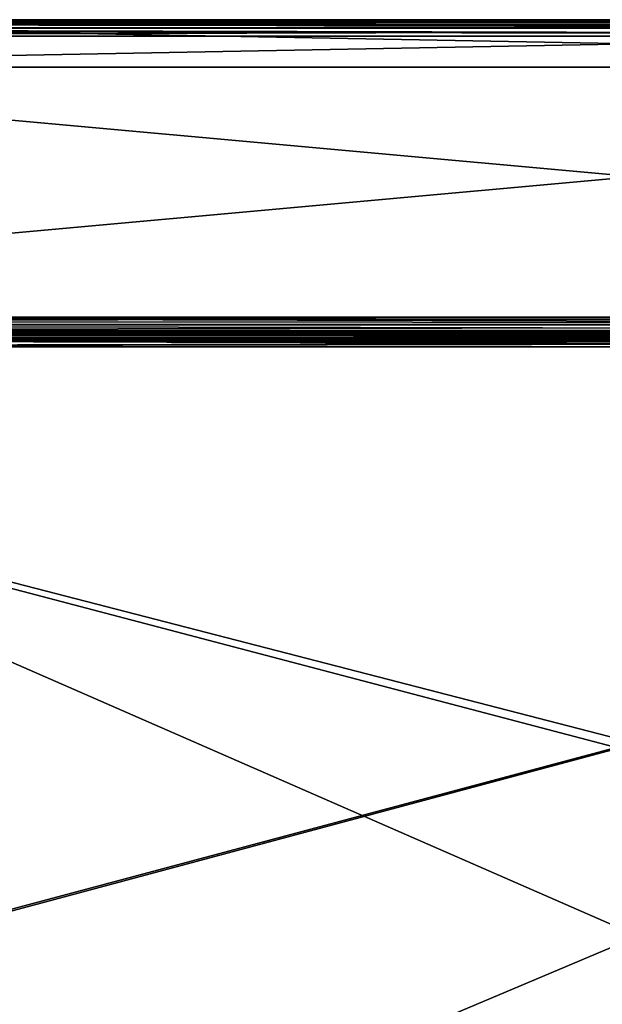
# Model space of a CAD drawing. Units: millimetres. Extents: x -200 to 200, y -145 to 170.
# Drawn here: x -79 to -4, y 44 to 170 of the extents above; entities that cross this region are included whole.
import ezdxf

# ---------------------------------------------------------------- set-up
doc = ezdxf.new("R2010")
doc.units = ezdxf.units.MM
doc.header["$LTSCALE"] = 52.148148
for name, color, linetype in [('1', 7, 'CONTINUOUS'), ('134', 7, 'CONTINUOUS'), ('135', 7, 'CONTINUOUS'), ('147', 7, 'CONTINUOUS'), ('15', 7, 'CONTINUOUS'), ('158', 7, 'CONTINUOUS'), ('159', 7, 'CONTINUOUS'), ('160', 7, 'CONTINUOUS'), ('164', 7, 'CONTINUOUS'), ('18', 7, 'CONTINUOUS'), ('190', 7, 'CONTINUOUS'), ('194', 7, 'CONTINUOUS'), ('2', 7, 'CONTINUOUS'), ('215', 7, 'CONTINUOUS'), ('221', 7, 'CONTINUOUS'), ('27', 7, 'CONTINUOUS'), ('28', 7, 'CONTINUOUS'), ('30', 7, 'CONTINUOUS'), ('32', 7, 'CONTINUOUS'), ('33', 7, 'CONTINUOUS'), ('34', 7, 'CONTINUOUS'), ('36', 7, 'CONTINUOUS'), ('38', 7, 'CONTINUOUS'), ('39', 7, 'CONTINUOUS'), ('4', 7, 'CONTINUOUS'), ('40', 7, 'CONTINUOUS'), ('41', 7, 'CONTINUOUS'), ('42', 7, 'CONTINUOUS'), ('6', 7, 'CONTINUOUS'), ('7', 7, 'CONTINUOUS'), ('9', 7, 'CONTINUOUS')]:
    doc.layers.add(name, color=color, linetype=linetype)

msp = doc.modelspace()

# ---------------------------------------------------------------- linework, layer by layer
at = {"layer": '1', "color": 253, "linetype": 'Continuous', "true_color": 0xa0abb8}
for points in [[(-198, 130, -333), (198, 130, -333), (198, 130, 313), (-198, 130, -333)], [(-198, 130, 313), (-198, 130, -333), (198, 130, 313), (-198, 130, 313)]]:
    msp.add_3dface(points, dxfattribs=at)
at = {"layer": '134', "color": 253, "linetype": 'Continuous', "true_color": 0xa0abb8}
for points in [[(194, 130, 265), (-194, 130, 265), (-197.2, 130, 268.2), (194, 130, 265)], [(197.2, 130, 268.2), (194, 130, 265), (-197.2, 130, 268.2), (197.2, 130, 268.2)], [(-179.2, 130, -323.2), (-176, 130, -320), (179.2, 130, -323.2), (-179.2, 130, -323.2)], [(-176, 130, -320), (176, 130, -320), (179.2, 130, -323.2), (-176, 130, -320)]]:
    msp.add_3dface(points, dxfattribs=at)
at = {"layer": '135', "color": 253, "linetype": 'Continuous', "true_color": 0xa0abb8}
for points in [[(-195, 25, 270), (195, 25, 270), (-197.2, 128.2, 270), (-195, 25, 270)], [(-197.2, 128.2, 270), (195, 25, 270), (197.2, 128.2, 270), (-197.2, 128.2, 270)]]:
    msp.add_3dface(points, dxfattribs=at)
at = {"layer": '147', "color": 253, "linetype": 'Continuous', "true_color": 0xa0abb8}
for points in [[(197.2, 130, 268.2), (-197.2, 130, 268.2), (-197.2, 129.76, 269.1), (197.2, 130, 268.2)], [(197.2, 130, 268.2), (-197.2, 129.76, 269.1), (197.2, 129.75, 269.11), (197.2, 130, 268.2)], [(-197.2, 129.76, 269.1), (-197.2, 129.1, 269.76), (197.2, 129.75, 269.11), (-197.2, 129.76, 269.1)], [(197.2, 129.75, 269.11), (-197.2, 129.1, 269.76), (197.2, 129.61, 269.31), (197.2, 129.75, 269.11)], [(197.2, 129.61, 269.31), (-197.2, 129.1, 269.76), (197.2, 129.08, 269.77), (197.2, 129.61, 269.31)], [(-197.2, 129.1, 269.76), (-197.2, 128.2, 270), (197.2, 129.08, 269.77), (-197.2, 129.1, 269.76)], [(197.2, 129.08, 269.77), (-197.2, 128.2, 270), (197.2, 128.9, 269.86), (197.2, 129.08, 269.77)], [(-197.2, 128.2, 270), (197.2, 128.2, 270), (197.2, 128.9, 269.86), (-197.2, 128.2, 270)]]:
    msp.add_3dface(points, dxfattribs=at)
at = {"layer": '15', "color": 253, "linetype": 'Continuous', "true_color": 0xa0abb8}
for points in [[(198, 170, 313), (-198, 170, 313), (-198, 169.73, 314), (198, 170, 313)], [(198, 170, 313), (-198, 169.73, 314), (198, 169.84, 313.78), (198, 170, 313)], [(198, 169.84, 313.78), (-198, 169.73, 314), (198, 169.74, 313.98), (198, 169.84, 313.78)], [(198, 169.74, 313.98), (-198, 169.73, 314), (198, 169.24, 314.57), (198, 169.74, 313.98)], [(-198, 169.73, 314), (-198, 169, 314.73), (198, 169.24, 314.57), (-198, 169.73, 314)], [(198, 169.24, 314.57), (-198, 169, 314.73), (198, 169.01, 314.73), (198, 169.24, 314.57)], [(-198, 168, 315), (198, 168, 315), (198, 169.01, 314.73), (-198, 168, 315)], [(-198, 169, 314.73), (-198, 168, 315), (198, 169.01, 314.73), (-198, 169, 314.73)]]:
    msp.add_3dface(points, dxfattribs=at)
at = {"layer": '158', "color": 253, "linetype": 'Continuous', "true_color": 0xa0abb8}
for points in [[(-196.2, 130, 270.2), (196.2, 130, 270.2), (-196.2, 25, 270.2), (-196.2, 130, 270.2)], [(-196.2, 25, 270.2), (196.2, 130, 270.2), (-195, 25, 270.2), (-196.2, 25, 270.2)], [(-195, 25, 270.2), (196.2, 130, 270.2), (195, 25, 270.2), (-195, 25, 270.2)]]:
    msp.add_3dface(points, dxfattribs=at)
at = {"layer": '159', "color": 253, "linetype": 'Continuous', "true_color": 0xa0abb8}
for points in [[(196.2, 128.2, 296), (-196.2, 128.2, 296), (196.2, 26.8, 296), (196.2, 128.2, 296)], [(196.2, 26.8, 296), (-196.2, 128.2, 296), (-196.2, 26.8, 296), (196.2, 26.8, 296)]]:
    msp.add_3dface(points, dxfattribs=at)
at = {"layer": '160', "color": 253, "linetype": 'Continuous', "true_color": 0xa0abb8}
for points in [[(196.2, 130, 270.2), (-196.2, 130, 270.2), (196.2, 130, 294.2), (196.2, 130, 270.2)], [(196.2, 130, 294.2), (-196.2, 130, 270.2), (-196.2, 130, 294.2), (196.2, 130, 294.2)]]:
    msp.add_3dface(points, dxfattribs=at)
at = {"layer": '164', "color": 253, "linetype": 'Continuous', "true_color": 0xa0abb8}
for points in [[(196.2, 130, 294.2), (-196.2, 130, 294.2), (-196.2, 129.75, 295.11), (196.2, 130, 294.2)], [(196.2, 129.94, 294.65), (196.2, 130, 294.2), (-196.2, 129.75, 295.11), (196.2, 129.94, 294.65)], [(196.2, 129.77, 295.08), (196.2, 129.94, 294.65), (-196.2, 129.75, 295.11), (196.2, 129.77, 295.08)], [(196.2, 129.11, 295.75), (196.2, 129.77, 295.08), (-196.2, 129.61, 295.31), (196.2, 129.11, 295.75)], [(-196.2, 129.61, 295.31), (196.2, 129.77, 295.08), (-196.2, 129.75, 295.11), (-196.2, 129.61, 295.31)], [(-196.2, 129.08, 295.77), (196.2, 129.11, 295.75), (-196.2, 129.61, 295.31), (-196.2, 129.08, 295.77)], [(196.2, 128.86, 295.87), (196.2, 129.11, 295.75), (-196.2, 128.9, 295.86), (196.2, 128.86, 295.87)], [(-196.2, 128.9, 295.86), (196.2, 129.11, 295.75), (-196.2, 129.08, 295.77), (-196.2, 128.9, 295.86)], [(-196.2, 128.2, 296), (196.2, 128.86, 295.87), (-196.2, 128.9, 295.86), (-196.2, 128.2, 296)], [(-196.2, 128.2, 296), (196.2, 128.2, 296), (196.2, 128.86, 295.87), (-196.2, 128.2, 296)]]:
    msp.add_3dface(points, dxfattribs=at)
at = {"layer": '18', "color": 253, "linetype": 'Continuous', "true_color": 0xa0abb8}
for points in [[(-198, 170, -333), (198, 170, -333), (198, 169.73, -334), (-198, 170, -333)], [(-198, 169.73, -334.01), (-198, 170, -333), (198, 169.73, -334), (-198, 169.73, -334.01)], [(-198, 169.57, -334.24), (-198, 169.73, -334.01), (198, 169, -334.73), (-198, 169.57, -334.24)], [(198, 169, -334.73), (-198, 169.73, -334.01), (198, 169.73, -334), (198, 169, -334.73)], [(-198, 168.98, -334.74), (-198, 169.57, -334.24), (198, 169, -334.73), (-198, 168.98, -334.74)], [(198, 168, -335), (-198, 168.98, -334.74), (198, 169, -334.73), (198, 168, -335)], [(-198, 168.98, -334.74), (198, 168, -335), (-198, 168.78, -334.84), (-198, 168.98, -334.74)], [(198, 168, -335), (-198, 168, -335), (-198, 168.78, -334.84), (198, 168, -335)]]:
    msp.add_3dface(points, dxfattribs=at)
at = {"layer": '190', "color": 253, "linetype": 'Continuous', "true_color": 0xa0abb8}
for points in [[(-179.2, 128.2, -325), (179.2, 128.2, -325), (-179.2, -23.2, -325), (-179.2, 128.2, -325)], [(-179.2, -23.2, -325), (179.2, 128.2, -325), (179.2, -23.2, -325), (-179.2, -23.2, -325)]]:
    msp.add_3dface(points, dxfattribs=at)
at = {"layer": '194', "color": 253, "linetype": 'Continuous', "true_color": 0xa0abb8}
for points in [[(-179.2, 130, -323.2), (179.2, 130, -323.2), (179.2, 129.87, -323.86), (-179.2, 130, -323.2)], [(-179.2, 129.86, -323.9), (-179.2, 130, -323.2), (179.2, 129.87, -323.86), (-179.2, 129.86, -323.9)], [(179.2, 129.75, -324.11), (-179.2, 129.86, -323.9), (179.2, 129.87, -323.86), (179.2, 129.75, -324.11)], [(-179.2, 129.77, -324.08), (-179.2, 129.86, -323.9), (179.2, 129.75, -324.11), (-179.2, 129.77, -324.08)], [(-179.2, 129.31, -324.61), (-179.2, 129.77, -324.08), (179.2, 129.75, -324.11), (-179.2, 129.31, -324.61)], [(179.2, 129.08, -324.77), (-179.2, 129.31, -324.61), (179.2, 129.75, -324.11), (179.2, 129.08, -324.77)], [(-179.2, 129.11, -324.75), (-179.2, 129.31, -324.61), (179.2, 129.08, -324.77), (-179.2, 129.11, -324.75)], [(179.2, 128.2, -325), (-179.2, 128.2, -325), (-179.2, 129.11, -324.75), (179.2, 128.2, -325)], [(179.2, 128.2, -325), (-179.2, 129.11, -324.75), (179.2, 128.65, -324.94), (179.2, 128.2, -325)], [(179.2, 128.65, -324.94), (-179.2, 129.11, -324.75), (179.2, 129.08, -324.77), (179.2, 128.65, -324.94)]]:
    msp.add_3dface(points, dxfattribs=at)
at = {"layer": '2', "color": 253, "linetype": 'Continuous', "true_color": 0xa0abb8}
for points in [[(-198, 170, 313), (198, 170, 313), (160, 170, 253), (-198, 170, 313)], [(-160, 170, 253), (-198, 170, 313), (160, 170, 253), (-160, 170, 253)], [(198, 170, -333), (-198, 170, -333), (-160, 170, -297), (198, 170, -333)], [(160, 170, -297), (198, 170, -333), (-160, 170, -297), (160, 170, -297)]]:
    msp.add_3dface(points, dxfattribs=at)
at = {"layer": '215', "color": 253, "linetype": 'Continuous', "true_color": 0xa0abb8}
for points in [[(-194, 130, 265), (194, 130, 265), (-194, -50, 265), (-194, 130, 265)], [(-194, -50, 265), (194, 130, 265), (194, -50, 265), (-194, -50, 265)]]:
    msp.add_3dface(points, dxfattribs=at)
at = {"layer": '221', "color": 253, "linetype": 'Continuous', "true_color": 0xa0abb8}
for points in [[(176, 130, -320), (-176, 130, -320), (176, -24, -320), (176, 130, -320)], [(-176, 130, -320), (-176, -24, -320), (176, -24, -320), (-176, 130, -320)]]:
    msp.add_3dface(points, dxfattribs=at)
at = {"layer": '27', "color": 253, "linetype": 'Continuous', "true_color": 0xa0abb8}
for points in [[(160, 164, 253), (160, 164, -297), (-160, 164, 253), (160, 164, 253)], [(-160, 164, 253), (160, 164, -297), (-160, 164, -297), (-160, 164, 253)]]:
    msp.add_3dface(points, dxfattribs=at)
at = {"layer": '28', "color": 253, "linetype": 'Continuous', "true_color": 0xa0abb8}
for points in [[(160, 170, -297), (-160, 170, -297), (160, 164, -297), (160, 170, -297)], [(160, 164, -297), (-160, 170, -297), (-160, 164, -297), (160, 164, -297)]]:
    msp.add_3dface(points, dxfattribs=at)
at = {"layer": '30', "color": 253, "linetype": 'Continuous', "true_color": 0xa0abb8}
for points in [[(-160, 170, 253), (160, 170, 253), (-160, 164, 253), (-160, 170, 253)], [(160, 170, 253), (160, 164, 253), (-160, 164, 253), (160, 170, 253)]]:
    msp.add_3dface(points, dxfattribs=at)
at = {"layer": '32', "color": 28, "linetype": 'Continuous', "true_color": 0x0a0a0a}
for points in [[(160, 170, 253), (160, 170, -297), (-160, 170, 253), (160, 170, 253)], [(-160, 170, 253), (160, 170, -297), (-160, 170, -297), (-160, 170, 253)]]:
    msp.add_3dface(points, dxfattribs=at)
at = {"layer": '33', "color": 28, "linetype": 'Continuous', "true_color": 0x0a0a0a}
for points in [[(-160, 164, -297), (160, 164, -297), (160, 164, 253), (-160, 164, -297)], [(-160, 164, 253), (-160, 164, -297), (160, 164, 253), (-160, 164, 253)]]:
    msp.add_3dface(points, dxfattribs=at)
at = {"layer": '34', "color": 28, "linetype": 'Continuous', "true_color": 0x0a0a0a}
for points in [[(-160, 170, -297), (160, 170, -297), (-160, 164, -297), (-160, 170, -297)], [(160, 170, -297), (160, 164, -297), (-160, 164, -297), (160, 170, -297)]]:
    msp.add_3dface(points, dxfattribs=at)
at = {"layer": '36', "color": 28, "linetype": 'Continuous', "true_color": 0x0a0a0a}
for points in [[(160, 170, 253), (-160, 170, 253), (160, 164, 253), (160, 170, 253)], [(-160, 170, 253), (-160, 164, 253), (160, 164, 253), (-160, 170, 253)]]:
    msp.add_3dface(points, dxfattribs=at)
at = {"layer": '38', "color": 251, "linetype": 'Continuous', "true_color": 0x505050}
for points in [[(-70.5, 170.1, -137), (-68.73, 170.1, -121.31), (-70, 170.1, -137), (-70.5, 170.1, -137)], [(-68.73, 170.1, -152.69), (-70.5, 170.1, -137), (-68.24, 170.1, -152.58), (-68.73, 170.1, -152.69)], [(-68.24, 170.1, -152.58), (-70.5, 170.1, -137), (-70, 170.1, -137), (-68.24, 170.1, -152.58)], [(-70, 170.1, -137), (-68.73, 170.1, -121.31), (-68.24, 170.1, -121.42), (-70, 170.1, -137)], [(-68.73, 170.1, -121.31), (-63.52, 170.1, -106.41), (-63.07, 170.1, -106.62), (-68.73, 170.1, -121.31)], [(-68.24, 170.1, -121.42), (-68.73, 170.1, -121.31), (-63.07, 170.1, -106.62), (-68.24, 170.1, -121.42)], [(-63.52, 170.1, -167.59), (-68.73, 170.1, -152.69), (-63.07, 170.1, -167.38), (-63.52, 170.1, -167.59)], [(-63.07, 170.1, -167.38), (-68.73, 170.1, -152.69), (-68.24, 170.1, -152.58), (-63.07, 170.1, -167.38)], [(-63.52, 170.1, -106.41), (-55.12, 170.1, -93.05), (-54.73, 170.1, -93.36), (-63.52, 170.1, -106.41)], [(-63.07, 170.1, -106.62), (-63.52, 170.1, -106.41), (-54.73, 170.1, -93.36), (-63.07, 170.1, -106.62)], [(-55.12, 170.1, -180.95), (-63.52, 170.1, -167.59), (-54.73, 170.1, -180.64), (-55.12, 170.1, -180.95)], [(-54.73, 170.1, -180.64), (-63.52, 170.1, -167.59), (-63.07, 170.1, -167.38), (-54.73, 170.1, -180.64)], [(-55.12, 170.1, -93.05), (-43.96, 170.1, -81.89), (-43.65, 170.1, -82.28), (-55.12, 170.1, -93.05)], [(-54.73, 170.1, -93.36), (-55.12, 170.1, -93.05), (-43.65, 170.1, -82.28), (-54.73, 170.1, -93.36)], [(-43.96, 170.1, -192.11), (-55.12, 170.1, -180.95), (-43.65, 170.1, -191.72), (-43.96, 170.1, -192.11)], [(-43.65, 170.1, -191.72), (-55.12, 170.1, -180.95), (-54.73, 170.1, -180.64), (-43.65, 170.1, -191.72)], [(-43.96, 170.1, -81.89), (-30.59, 170.1, -73.48), (-30.37, 170.1, -73.93), (-43.96, 170.1, -81.89)], [(-43.65, 170.1, -82.28), (-43.96, 170.1, -81.89), (-30.37, 170.1, -73.93), (-43.65, 170.1, -82.28)], [(-30.59, 170.1, -200.52), (-43.96, 170.1, -192.11), (-30.37, 170.1, -200.07), (-30.59, 170.1, -200.52)], [(-30.37, 170.1, -200.07), (-43.96, 170.1, -192.11), (-43.65, 170.1, -191.72), (-30.37, 170.1, -200.07)], [(-30.59, 170.1, -73.48), (-15.68, 170.1, -68.27), (-15.57, 170.1, -68.75), (-30.59, 170.1, -73.48)], [(-30.37, 170.1, -73.93), (-30.59, 170.1, -73.48), (-15.57, 170.1, -68.75), (-30.37, 170.1, -73.93)], [(-15.68, 170.1, -205.73), (-30.59, 170.1, -200.52), (-15.57, 170.1, -205.25), (-15.68, 170.1, -205.73)], [(-15.57, 170.1, -205.25), (-30.59, 170.1, -200.52), (-30.37, 170.1, -200.07), (-15.57, 170.1, -205.25)], [(-15.68, 170.1, -68.27), (0, 170.1, -66.5), (0, 170.1, -67), (-15.68, 170.1, -68.27)], [(-15.68, 170.1, -68.27), (0, 170.1, -67), (-15.57, 170.1, -68.75), (-15.68, 170.1, -68.27)], [(0, 170.1, -207.5), (-15.68, 170.1, -205.73), (0, 170.1, -207), (0, 170.1, -207.5)], [(0, 170.1, -207), (-15.68, 170.1, -205.73), (-15.57, 170.1, -205.25), (0, 170.1, -207)]]:
    msp.add_3dface(points, dxfattribs=at)
at = {"layer": '39', "color": 251, "linetype": 'Continuous', "true_color": 0x505050}
for points in [[(-70.5, 170.1, 123), (-68.73, 170.1, 138.69), (-70, 170.1, 123), (-70.5, 170.1, 123)], [(-68.73, 170.1, 107.31), (-70.5, 170.1, 123), (-68.24, 170.1, 107.42), (-68.73, 170.1, 107.31)], [(-68.24, 170.1, 107.42), (-70.5, 170.1, 123), (-70, 170.1, 123), (-68.24, 170.1, 107.42)], [(-70, 170.1, 123), (-68.73, 170.1, 138.69), (-68.24, 170.1, 138.58), (-70, 170.1, 123)], [(-68.73, 170.1, 138.69), (-63.52, 170.1, 153.59), (-63.07, 170.1, 153.38), (-68.73, 170.1, 138.69)], [(-68.24, 170.1, 138.58), (-68.73, 170.1, 138.69), (-63.07, 170.1, 153.38), (-68.24, 170.1, 138.58)], [(-63.52, 170.1, 92.41), (-68.73, 170.1, 107.31), (-63.07, 170.1, 92.62), (-63.52, 170.1, 92.41)], [(-63.07, 170.1, 92.62), (-68.73, 170.1, 107.31), (-68.24, 170.1, 107.42), (-63.07, 170.1, 92.62)], [(-63.52, 170.1, 153.59), (-55.12, 170.1, 166.95), (-54.73, 170.1, 166.64), (-63.52, 170.1, 153.59)], [(-63.07, 170.1, 153.38), (-63.52, 170.1, 153.59), (-54.73, 170.1, 166.64), (-63.07, 170.1, 153.38)], [(-55.12, 170.1, 79.05), (-63.52, 170.1, 92.41), (-54.73, 170.1, 79.36), (-55.12, 170.1, 79.05)], [(-54.73, 170.1, 79.36), (-63.52, 170.1, 92.41), (-63.07, 170.1, 92.62), (-54.73, 170.1, 79.36)], [(-55.12, 170.1, 166.95), (-43.96, 170.1, 178.11), (-43.65, 170.1, 177.72), (-55.12, 170.1, 166.95)], [(-54.73, 170.1, 166.64), (-55.12, 170.1, 166.95), (-43.65, 170.1, 177.72), (-54.73, 170.1, 166.64)], [(-43.96, 170.1, 67.89), (-55.12, 170.1, 79.05), (-43.65, 170.1, 68.28), (-43.96, 170.1, 67.89)], [(-43.65, 170.1, 68.28), (-55.12, 170.1, 79.05), (-54.73, 170.1, 79.36), (-43.65, 170.1, 68.28)], [(-43.96, 170.1, 178.11), (-30.59, 170.1, 186.52), (-30.37, 170.1, 186.07), (-43.96, 170.1, 178.11)], [(-43.65, 170.1, 177.72), (-43.96, 170.1, 178.11), (-30.37, 170.1, 186.07), (-43.65, 170.1, 177.72)], [(-30.59, 170.1, 59.48), (-43.96, 170.1, 67.89), (-30.37, 170.1, 59.93), (-30.59, 170.1, 59.48)], [(-30.37, 170.1, 59.93), (-43.96, 170.1, 67.89), (-43.65, 170.1, 68.28), (-30.37, 170.1, 59.93)], [(-30.59, 170.1, 186.52), (-15.68, 170.1, 191.73), (-15.57, 170.1, 191.25), (-30.59, 170.1, 186.52)], [(-30.37, 170.1, 186.07), (-30.59, 170.1, 186.52), (-15.57, 170.1, 191.25), (-30.37, 170.1, 186.07)], [(-15.68, 170.1, 54.27), (-30.59, 170.1, 59.48), (-15.57, 170.1, 54.75), (-15.68, 170.1, 54.27)], [(-15.57, 170.1, 54.75), (-30.59, 170.1, 59.48), (-30.37, 170.1, 59.93), (-15.57, 170.1, 54.75)], [(-15.68, 170.1, 191.73), (0, 170.1, 193.5), (0, 170.1, 193), (-15.68, 170.1, 191.73)], [(-15.68, 170.1, 191.73), (0, 170.1, 193), (-15.57, 170.1, 191.25), (-15.68, 170.1, 191.73)], [(0, 170.1, 52.5), (-15.68, 170.1, 54.27), (0, 170.1, 53), (0, 170.1, 52.5)], [(0, 170.1, 53), (-15.68, 170.1, 54.27), (-15.57, 170.1, 54.75), (0, 170.1, 53)]]:
    msp.add_3dface(points, dxfattribs=at)
at = {"layer": '4', "color": 253, "linetype": 'Continuous', "true_color": 0xa0abb8}
for points in [[(198, 168, 315), (-198, 168, 315), (198, 132, 315), (198, 168, 315)], [(198, 132, 315), (-198, 168, 315), (-198, 132, 315), (198, 132, 315)]]:
    msp.add_3dface(points, dxfattribs=at)
at = {"layer": '40', "color": 251, "linetype": 'Continuous', "true_color": 0x505050}
for points in [[(-83.79, 170.1, 59.72), (-70.73, 170.1, 45.4), (-84.18, 170.1, 59.42), (-83.79, 170.1, 59.72)], [(-84.18, 170.1, 59.42), (-70.73, 170.1, 45.4), (-71.07, 170.1, 45.03), (-84.18, 170.1, 59.42)], [(-70.73, 170.1, 200.6), (-83.79, 170.1, 186.28), (-84.18, 170.1, 186.58), (-70.73, 170.1, 200.6)], [(-71.07, 170.1, 200.97), (-70.73, 170.1, 200.6), (-84.18, 170.1, 186.58), (-71.07, 170.1, 200.97)], [(-70.73, 170.1, 45.4), (-55.27, 170.1, 33.72), (-71.07, 170.1, 45.03), (-70.73, 170.1, 45.4)], [(-71.07, 170.1, 45.03), (-55.27, 170.1, 33.72), (-55.53, 170.1, 33.3), (-71.07, 170.1, 45.03)], [(-55.27, 170.1, 212.28), (-70.73, 170.1, 200.6), (-71.07, 170.1, 200.97), (-55.27, 170.1, 212.28)], [(-55.53, 170.1, 212.7), (-55.27, 170.1, 212.28), (-71.07, 170.1, 200.97), (-55.53, 170.1, 212.7)], [(-55.27, 170.1, 33.72), (-37.92, 170.1, 25.09), (-55.53, 170.1, 33.3), (-55.27, 170.1, 33.72)], [(-55.53, 170.1, 33.3), (-37.92, 170.1, 25.09), (-38.1, 170.1, 24.62), (-55.53, 170.1, 33.3)], [(-37.92, 170.1, 220.91), (-55.27, 170.1, 212.28), (-55.53, 170.1, 212.7), (-37.92, 170.1, 220.91)], [(-38.1, 170.1, 221.38), (-37.92, 170.1, 220.91), (-55.53, 170.1, 212.7), (-38.1, 170.1, 221.38)], [(-37.92, 170.1, 25.09), (-19.29, 170.1, 19.79), (-38.1, 170.1, 24.62), (-37.92, 170.1, 25.09)], [(-38.1, 170.1, 24.62), (-19.29, 170.1, 19.79), (-19.38, 170.1, 19.3), (-38.1, 170.1, 24.62)], [(-19.29, 170.1, 226.21), (-37.92, 170.1, 220.91), (-38.1, 170.1, 221.38), (-19.29, 170.1, 226.21)], [(-19.38, 170.1, 226.7), (-19.29, 170.1, 226.21), (-38.1, 170.1, 221.38), (-19.38, 170.1, 226.7)], [(0, 170.1, 228), (-19.29, 170.1, 226.21), (-19.38, 170.1, 226.7), (0, 170.1, 228)], [(0, 170.1, 228.5), (0, 170.1, 228), (-19.38, 170.1, 226.7), (0, 170.1, 228.5)], [(-19.29, 170.1, 19.79), (0, 170.1, 18), (-19.38, 170.1, 19.3), (-19.29, 170.1, 19.79)], [(-19.38, 170.1, 19.3), (0, 170.1, 18), (0, 170.1, 17.5), (-19.38, 170.1, 19.3)]]:
    msp.add_3dface(points, dxfattribs=at)
at = {"layer": '41', "color": 251, "linetype": 'Continuous', "true_color": 0x505050}
for points in [[(-83.79, 170.1, -200.28), (-70.73, 170.1, -214.6), (-84.18, 170.1, -200.58), (-83.79, 170.1, -200.28)], [(-84.18, 170.1, -200.58), (-70.73, 170.1, -214.6), (-71.07, 170.1, -214.97), (-84.18, 170.1, -200.58)], [(-70.73, 170.1, -59.4), (-83.79, 170.1, -73.72), (-84.18, 170.1, -73.42), (-70.73, 170.1, -59.4)], [(-71.07, 170.1, -59.03), (-70.73, 170.1, -59.4), (-84.18, 170.1, -73.42), (-71.07, 170.1, -59.03)], [(-70.73, 170.1, -214.6), (-55.27, 170.1, -226.28), (-71.07, 170.1, -214.97), (-70.73, 170.1, -214.6)], [(-71.07, 170.1, -214.97), (-55.27, 170.1, -226.28), (-55.53, 170.1, -226.7), (-71.07, 170.1, -214.97)], [(-55.27, 170.1, -47.72), (-70.73, 170.1, -59.4), (-71.07, 170.1, -59.03), (-55.27, 170.1, -47.72)], [(-55.53, 170.1, -47.3), (-55.27, 170.1, -47.72), (-71.07, 170.1, -59.03), (-55.53, 170.1, -47.3)], [(-55.27, 170.1, -226.28), (-37.92, 170.1, -234.91), (-55.53, 170.1, -226.7), (-55.27, 170.1, -226.28)], [(-55.53, 170.1, -226.7), (-37.92, 170.1, -234.91), (-38.1, 170.1, -235.38), (-55.53, 170.1, -226.7)], [(-37.92, 170.1, -39.09), (-55.27, 170.1, -47.72), (-55.53, 170.1, -47.3), (-37.92, 170.1, -39.09)], [(-38.1, 170.1, -38.62), (-37.92, 170.1, -39.09), (-55.53, 170.1, -47.3), (-38.1, 170.1, -38.62)], [(-37.92, 170.1, -234.91), (-19.29, 170.1, -240.21), (-38.1, 170.1, -235.38), (-37.92, 170.1, -234.91)], [(-38.1, 170.1, -235.38), (-19.29, 170.1, -240.21), (-19.38, 170.1, -240.7), (-38.1, 170.1, -235.38)], [(-19.29, 170.1, -33.79), (-37.92, 170.1, -39.09), (-38.1, 170.1, -38.62), (-19.29, 170.1, -33.79)], [(-19.38, 170.1, -33.3), (-19.29, 170.1, -33.79), (-38.1, 170.1, -38.62), (-19.38, 170.1, -33.3)], [(0, 170.1, -32), (-19.29, 170.1, -33.79), (-19.38, 170.1, -33.3), (0, 170.1, -32)], [(0, 170.1, -31.5), (0, 170.1, -32), (-19.38, 170.1, -33.3), (0, 170.1, -31.5)], [(-19.29, 170.1, -240.21), (0, 170.1, -242), (-19.38, 170.1, -240.7), (-19.29, 170.1, -240.21)], [(-19.38, 170.1, -240.7), (0, 170.1, -242), (0, 170.1, -242.5), (-19.38, 170.1, -240.7)]]:
    msp.add_3dface(points, dxfattribs=at)
at = {"layer": '42', "color": 251, "linetype": 'Continuous', "true_color": 0x505050}
for points in [[(-132.1, 170.1, -272.08), (-130, 170.1, -272), (132.1, 170.1, -272.08), (-132.1, 170.1, -272.08)], [(130, 170.1, -2), (-130, 170.1, -2), (-132.1, 170.1, -1.92), (130, 170.1, -2)], [(132.1, 170.1, -1.92), (130, 170.1, -2), (-132.1, 170.1, -1.92), (132.1, 170.1, -1.92)], [(-130, 170.1, -1.5), (132.1, 170.1, -1.92), (-132.1, 170.1, -1.92), (-130, 170.1, -1.5)], [(-130, 170.1, -272.5), (-132.1, 170.1, -272.08), (130, 170.1, -272.5), (-130, 170.1, -272.5)], [(130, 170.1, -272.5), (-132.1, 170.1, -272.08), (132.1, 170.1, -272.08), (130, 170.1, -272.5)], [(-130, 170.1, -272), (130, 170.1, -272), (132.1, 170.1, -272.08), (-130, 170.1, -272)], [(130, 170.1, -1.5), (132.1, 170.1, -1.92), (-130, 170.1, -1.5), (130, 170.1, -1.5)]]:
    msp.add_3dface(points, dxfattribs=at)
at = {"layer": '6', "color": 253, "linetype": 'Continuous', "true_color": 0xa0abb8}
for points in [[(-198, 168, -335), (198, 168, -335), (-198, 132, -335), (-198, 168, -335)], [(-198, 132, -335), (198, 168, -335), (198, 132, -335), (-198, 132, -335)]]:
    msp.add_3dface(points, dxfattribs=at)
at = {"layer": '7', "color": 253, "linetype": 'Continuous', "true_color": 0xa0abb8}
for points in [[(-198, 132, -335), (198, 132, -335), (198, 131.5, -334.94), (-198, 132, -335)], [(-198, 131, -334.73), (-198, 132, -335), (198, 131.02, -334.74), (-198, 131, -334.73)], [(198, 131.02, -334.74), (-198, 132, -335), (198, 131.5, -334.94), (198, 131.02, -334.74)], [(198, 130.27, -334.01), (-198, 131, -334.73), (198, 131.02, -334.74), (198, 130.27, -334.01)], [(-198, 130.27, -334), (-198, 131, -334.73), (198, 130.27, -334.01), (-198, 130.27, -334)], [(198, 130, -333), (-198, 130, -333), (-198, 130.27, -334), (198, 130, -333)], [(198, 130, -333), (-198, 130.27, -334), (198, 130.14, -333.74), (198, 130, -333)], [(198, 130.14, -333.74), (-198, 130.27, -334), (198, 130.27, -334.01), (198, 130.14, -333.74)]]:
    msp.add_3dface(points, dxfattribs=at)
at = {"layer": '9', "color": 253, "linetype": 'Continuous', "true_color": 0xa0abb8}
for points in [[(198, 132, 315), (-198, 132, 315), (-198, 131.5, 314.94), (198, 132, 315)], [(198, 132, 315), (-198, 131.5, 314.94), (198, 131.22, 314.84), (198, 132, 315)], [(-198, 131.5, 314.94), (-198, 131.02, 314.74), (198, 131.22, 314.84), (-198, 131.5, 314.94)], [(198, 131.22, 314.84), (-198, 131.02, 314.74), (198, 131.02, 314.74), (198, 131.22, 314.84)], [(-198, 131.02, 314.74), (-198, 130.27, 314.01), (198, 131.02, 314.74), (-198, 131.02, 314.74)], [(198, 131.02, 314.74), (-198, 130.27, 314.01), (198, 130.43, 314.24), (198, 131.02, 314.74)], [(198, 130.43, 314.24), (-198, 130.27, 314.01), (198, 130.27, 314.01), (198, 130.43, 314.24)], [(-198, 130, 313), (198, 130, 313), (198, 130.27, 314.01), (-198, 130, 313)], [(-198, 130.14, 313.74), (-198, 130, 313), (198, 130.27, 314.01), (-198, 130.14, 313.74)], [(-198, 130.27, 314.01), (-198, 130.14, 313.74), (198, 130.27, 314.01), (-198, 130.27, 314.01)]]:
    msp.add_3dface(points, dxfattribs=at)

doc.saveas('drawing.dxf')
